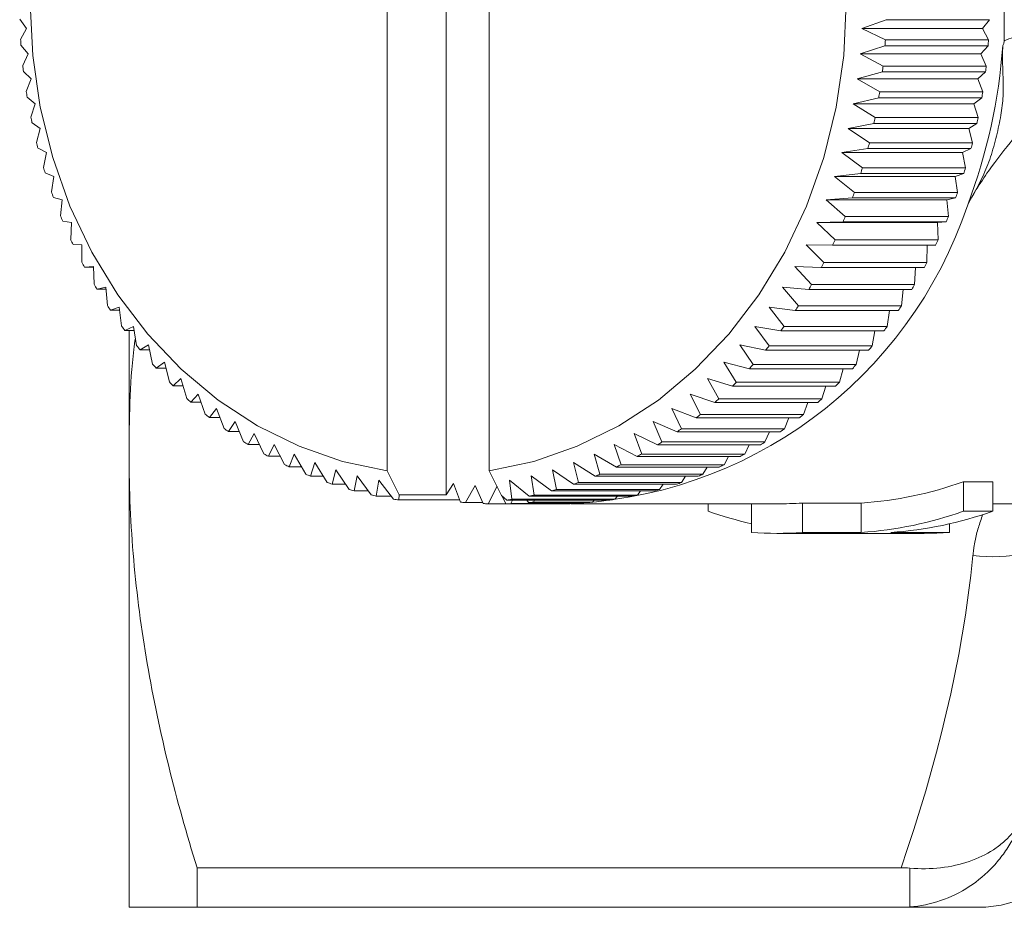
# Model space of a CAD drawing. Units: millimetres. Extents: x -25 to 580, y 23 to 310.
# Drawn here: x 127 to 144, y 27 to 42 of the extents above; entities that cross this region are included whole.
import ezdxf

# ---------------------------------------------------------------- set-up
doc = ezdxf.new("R2010")
doc.units = ezdxf.units.MM
doc.linetypes.add('PHANTOM', pattern=[12.7, 6.35, -1.27, 1.27, -1.27, 1.27, -1.27])

msp = doc.modelspace()

# ---------------------------------------------------------------- linework, layer by layer
at = {"color": 7, "linetype": 'Continuous', "lineweight": 15}
for p, q in [((134.173, 33.624), (134.173, 50.328)), ((133.173, 34.034), (133.173, 49.909)), ((134.905, 34.034), (134.905, 49.909)), ((143.651, 41.335), (143.651, 42.608)), ((127.048, 41.542), (126.932, 41.703)), ((141.647, 41.694), (141.231, 41.542)), ((143.397, 41.694), (141.647, 41.694)), ((143.281, 41.542), (143.397, 41.694)), ((126.947, 41.359), (127.048, 41.542)), ((141.231, 41.542), (141.631, 41.35)), ((143.281, 41.542), (141.231, 41.542)), ((143.381, 41.35), (143.281, 41.542)), ((141.631, 41.35), (143.381, 41.35)), ((127.077, 41.114), (126.954, 41.259)), ((141.624, 41.25), (141.202, 41.114)), ((143.374, 41.25), (141.624, 41.25)), ((143.252, 41.114), (143.374, 41.25)), ((126.985, 40.916), (127.077, 41.114)), ((141.202, 41.114), (141.593, 40.907)), ((143.252, 41.114), (141.202, 41.114)), ((143.343, 40.907), (143.252, 41.114)), ((127.125, 40.689), (126.997, 40.816)), ((141.581, 40.808), (141.153, 40.689)), ((143.331, 40.808), (141.581, 40.808)), ((141.593, 40.907), (143.343, 40.907)), ((143.203, 40.689), (143.331, 40.808)), ((127.043, 40.476), (127.125, 40.689)), ((141.153, 40.689), (141.535, 40.467)), ((143.203, 40.689), (141.153, 40.689)), ((143.285, 40.467), (143.203, 40.689)), ((141.535, 40.467), (143.285, 40.467)), ((127.193, 40.266), (127.059, 40.377)), ((141.519, 40.369), (141.086, 40.266)), ((143.269, 40.369), (141.519, 40.369)), ((143.136, 40.266), (143.269, 40.369)), ((127.121, 40.04), (127.193, 40.266)), ((141.086, 40.266), (141.456, 40.032)), ((143.136, 40.266), (141.086, 40.266)), ((143.206, 40.032), (143.136, 40.266)), ((141.456, 40.032), (143.206, 40.032)), ((127.28, 39.849), (127.141, 39.942)), ((127.218, 39.61), (127.28, 39.849)), ((141.436, 39.934), (140.999, 39.849)), ((140.999, 39.849), (141.359, 39.601)), ((143.049, 39.849), (140.999, 39.849)), ((143.186, 39.934), (141.436, 39.934)), ((143.049, 39.849), (143.186, 39.934)), ((143.109, 39.601), (143.049, 39.849)), ((127.386, 39.437), (127.243, 39.513)), ((141.334, 39.505), (140.893, 39.437)), ((143.084, 39.505), (141.334, 39.505)), ((141.359, 39.601), (143.109, 39.601)), ((142.943, 39.437), (143.084, 39.505)), ((127.335, 39.186), (127.386, 39.437)), ((140.893, 39.437), (141.242, 39.177)), ((142.943, 39.437), (140.893, 39.437)), ((142.992, 39.177), (142.943, 39.437)), ((141.242, 39.177), (142.992, 39.177)), ((127.51, 39.033), (127.364, 39.091)), ((127.471, 38.769), (127.51, 39.033)), ((141.212, 39.082), (140.769, 39.033)), ((140.769, 39.033), (141.105, 38.761)), ((142.819, 39.033), (140.769, 39.033)), ((142.962, 39.082), (141.212, 39.082)), ((142.819, 39.033), (142.962, 39.082)), ((142.855, 38.761), (142.819, 39.033)), ((127.652, 38.636), (127.504, 38.676)), ((127.625, 38.361), (127.652, 38.636)), ((141.072, 38.668), (140.627, 38.636)), ((140.627, 38.636), (140.951, 38.353)), ((142.677, 38.636), (140.627, 38.636)), ((142.822, 38.668), (141.072, 38.668)), ((141.105, 38.761), (142.855, 38.761)), ((142.677, 38.636), (142.822, 38.668)), ((142.701, 38.353), (142.677, 38.636)), ((140.951, 38.353), (142.701, 38.353)), ((127.812, 38.249), (127.663, 38.271)), ((127.798, 37.964), (127.812, 38.249)), ((140.913, 38.263), (140.467, 38.249)), ((140.467, 38.249), (140.777, 37.956)), ((142.517, 38.249), (140.467, 38.249)), ((142.663, 38.263), (140.913, 38.263)), ((142.517, 38.249), (142.663, 38.263)), ((142.527, 37.956), (142.517, 38.249)), ((140.777, 37.956), (142.527, 37.956)), ((127.989, 37.871), (127.839, 37.875)), ((127.988, 37.577), (127.989, 37.871)), ((140.736, 37.867), (140.289, 37.871)), ((140.289, 37.871), (140.587, 37.569)), ((142.486, 37.867), (140.736, 37.867)), ((142.337, 37.569), (142.339, 37.867)), ((128.184, 37.505), (128.034, 37.491)), ((128.034, 37.491), (128.184, 37.491)), ((128.196, 37.202), (128.184, 37.505)), ((140.541, 37.484), (140.095, 37.505)), ((140.095, 37.505), (140.378, 37.195)), ((142.291, 37.484), (140.541, 37.484)), ((140.587, 37.569), (142.337, 37.569)), ((142.128, 37.195), (142.144, 37.484)), ((128.394, 37.151), (128.245, 37.119)), ((128.245, 37.119), (128.397, 37.119)), ((128.421, 36.84), (128.394, 37.151)), ((140.329, 37.112), (139.885, 37.151)), ((139.885, 37.151), (140.154, 36.833)), ((140.378, 37.195), (142.128, 37.195)), ((142.079, 37.112), (140.329, 37.112)), ((141.904, 36.833), (141.931, 37.112)), ((128.621, 36.811), (128.474, 36.761)), ((128.661, 36.493), (128.621, 36.811)), ((140.101, 36.754), (139.658, 36.811)), ((139.658, 36.811), (139.913, 36.486)), ((140.154, 36.833), (141.904, 36.833)), ((128.474, 36.761), (128.627, 36.761)), ((141.851, 36.754), (140.101, 36.754)), ((141.663, 36.486), (141.7, 36.754)), ((128.862, 36.484), (128.718, 36.416)), ((128.917, 36.16), (128.862, 36.484)), ((139.856, 36.41), (139.417, 36.484)), ((139.417, 36.484), (139.656, 36.154)), ((139.913, 36.486), (141.663, 36.486)), ((128.718, 36.416), (128.874, 36.416)), ((128.789, 34.296), (128.789, 36.416)), ((141.606, 36.41), (139.856, 36.41)), ((141.406, 36.154), (141.453, 36.41)), ((129.118, 36.173), (128.977, 36.087)), ((129.188, 35.843), (129.118, 36.173)), ((139.596, 36.081), (139.161, 36.173)), ((139.161, 36.173), (139.385, 35.837)), ((139.656, 36.154), (141.406, 36.154)), ((128.977, 36.087), (129.136, 36.087)), ((141.346, 36.081), (139.596, 36.081)), ((141.135, 35.837), (141.19, 36.081)), ((129.388, 35.878), (129.251, 35.774)), ((129.473, 35.544), (129.388, 35.878)), ((139.322, 35.768), (138.891, 35.878)), ((138.891, 35.878), (139.1, 35.538)), ((139.385, 35.837), (141.135, 35.837)), ((129.251, 35.774), (129.414, 35.774)), ((141.072, 35.768), (139.322, 35.768)), ((140.85, 35.538), (140.912, 35.768)), ((129.67, 35.599), (129.539, 35.478)), ((129.539, 35.478), (129.706, 35.478)), ((129.771, 35.261), (129.67, 35.599)), ((139.034, 35.472), (138.609, 35.599)), ((138.609, 35.599), (138.802, 35.256)), ((140.784, 35.472), (139.034, 35.472)), ((139.1, 35.538), (140.85, 35.538)), ((140.552, 35.256), (140.619, 35.472)), ((129.965, 35.337), (129.84, 35.2)), ((130.081, 34.997), (129.965, 35.337)), ((138.733, 35.195), (138.314, 35.337)), ((138.314, 35.337), (138.492, 34.992)), ((129.84, 35.2), (130.012, 35.2)), ((140.483, 35.195), (138.733, 35.195)), ((138.802, 35.256), (140.552, 35.256)), ((140.242, 34.992), (140.313, 35.195)), ((130.272, 35.094), (130.153, 34.94)), ((130.403, 34.753), (130.272, 35.094)), ((138.42, 34.935), (138.007, 35.094)), ((138.007, 35.094), (138.17, 34.748)), ((138.492, 34.992), (140.242, 34.992)), ((130.153, 34.94), (130.331, 34.94)), ((130.589, 34.87), (130.477, 34.7)), ((130.735, 34.528), (130.589, 34.87)), ((138.095, 34.695), (137.69, 34.87)), ((137.69, 34.87), (137.837, 34.523)), ((140.17, 34.935), (138.42, 34.935)), ((139.92, 34.748), (139.994, 34.935)), ((130.477, 34.7), (130.662, 34.7)), ((130.915, 34.665), (130.812, 34.48)), ((131.078, 34.323), (130.915, 34.665)), ((137.76, 34.475), (137.363, 34.665)), ((137.363, 34.665), (137.494, 34.319)), ((139.845, 34.695), (138.095, 34.695)), ((138.17, 34.748), (139.92, 34.748)), ((139.587, 34.523), (139.663, 34.695)), ((130.812, 34.48), (131.003, 34.48)), ((131.251, 34.48), (131.156, 34.28)), ((131.429, 34.139), (131.251, 34.48)), ((137.416, 34.276), (137.028, 34.48)), ((137.028, 34.48), (137.143, 34.136)), ((139.51, 34.475), (137.76, 34.475)), ((137.837, 34.523), (139.587, 34.523)), ((139.244, 34.319), (139.321, 34.475)), ((128.789, 26.621), (128.789, 34.296)), ((131.156, 34.28), (131.356, 34.28)), ((131.595, 34.316), (131.509, 34.101)), ((131.788, 33.977), (131.595, 34.316)), ((137.063, 34.098), (136.684, 34.316)), ((136.684, 34.316), (136.784, 33.974)), ((139.166, 34.276), (137.416, 34.276)), ((137.494, 34.319), (139.244, 34.319)), ((138.893, 34.136), (138.968, 34.276)), ((131.945, 34.173), (131.87, 33.944)), ((132.153, 33.837), (131.945, 34.173)), ((136.702, 33.941), (136.334, 34.173)), ((136.334, 34.173), (136.418, 33.834)), ((137.143, 34.136), (138.893, 34.136)), ((131.509, 34.101), (131.717, 34.101)), ((131.87, 33.944), (132.087, 33.944)), ((132.301, 34.051), (132.237, 33.808)), ((132.525, 33.719), (132.301, 34.051)), ((132.663, 33.95), (132.61, 33.696)), ((132.901, 33.624), (132.663, 33.95)), ((133.377, 33.624), (133.173, 34.034)), ((135.114, 33.615), (134.905, 34.034)), ((135.962, 33.694), (135.616, 33.95)), ((135.616, 33.95), (135.67, 33.622)), ((136.335, 33.806), (135.977, 34.051)), ((135.977, 34.051), (136.047, 33.717)), ((138.452, 33.941), (136.702, 33.941)), ((136.784, 33.974), (138.534, 33.974)), ((138.813, 34.098), (137.063, 34.098)), ((138.168, 33.834), (138.236, 33.941)), ((138.534, 33.974), (138.606, 34.098)), ((132.237, 33.808), (132.465, 33.808)), ((133.029, 33.872), (132.987, 33.605)), ((133.282, 33.551), (133.029, 33.872)), ((134.173, 33.624), (134.297, 33.816)), ((134.297, 33.816), (134.415, 33.502)), ((134.502, 33.494), (134.668, 33.783)), ((134.668, 33.783), (134.799, 33.476)), ((135.584, 33.604), (135.25, 33.872)), ((135.25, 33.872), (135.29, 33.55)), ((138.085, 33.806), (136.335, 33.806)), ((136.418, 33.834), (138.168, 33.834)), ((137.797, 33.717), (137.858, 33.806)), ((142.955, 33.847), (143.455, 33.847)), ((142.955, 33.347), (142.955, 33.847)), ((143.455, 33.347), (143.455, 33.847)), ((132.61, 33.696), (132.849, 33.696)), ((132.987, 33.605), (133.239, 33.605)), ((133.377, 33.624), (133.368, 33.538)), ((134.173, 33.624), (133.377, 33.624)), ((134.886, 33.473), (135.039, 33.771)), ((135.203, 33.537), (135.114, 33.615)), ((135.117, 33.612), (135.185, 33.473)), ((135.67, 33.622), (137.42, 33.622)), ((137.712, 33.694), (135.962, 33.694)), ((136.047, 33.717), (137.797, 33.717)), ((137.42, 33.622), (137.473, 33.694)), ((133.368, 33.538), (134.401, 33.538)), ((134.502, 33.494), (134.792, 33.494)), ((134.886, 33.473), (135.185, 33.473)), ((136.185, 33.473), (135.185, 33.473)), ((136.953, 33.537), (135.203, 33.537)), ((135.272, 33.476), (135.3, 33.537)), ((135.272, 33.476), (136.272, 33.476)), ((135.29, 33.55), (137.04, 33.55)), ((135.546, 33.537), (135.57, 33.493)), ((136.57, 33.493), (135.57, 33.493)), ((137.334, 33.604), (135.584, 33.604)), ((135.657, 33.501), (135.671, 33.537)), ((135.657, 33.501), (136.657, 33.501)), ((136.272, 33.476), (136.289, 33.493)), ((136.289, 33.471), (139.789, 33.471)), ((136.657, 33.501), (136.688, 33.537)), ((137.04, 33.55), (137.083, 33.604)), ((138.624, 33.347), (138.624, 33.471)), ((139.356, 32.986), (139.356, 33.471)), ((140.222, 33.486), (141.222, 33.486)), ((140.222, 32.986), (140.222, 33.486)), ((141.222, 32.986), (141.222, 33.486)), ((143.455, 33.471), (151.546, 33.471)), ((143.455, 33.347), (142.955, 33.347)), ((142.722, 32.986), (142.722, 33.134)), ((139.789, 32.971), (142.289, 32.971)), ((141.222, 32.986), (140.222, 32.986)), ((142.722, 32.986), (141.722, 32.986)), ((129.944, 27.293), (141.897, 27.293)), ((129.944, 26.621), (129.944, 27.293)), ((141.897, 26.621), (129.944, 26.621))]:
    msp.add_line(p, q, dxfattribs=at)
at = {"color": 8, "linetype": 'PHANTOM', "lineweight": 0}
msp.add_line((142.046, 26.627), (142.046, 27.287), dxfattribs=at)
at = {"color": 7, "linetype": 'Continuous', "lineweight": 15, "flags": 128}
for points in [[(127.111, 41.971), (127.154, 41.084), (127.282, 40.207), (127.493, 39.352), (127.785, 38.529), (128.155, 37.749), (128.597, 37.021), (129.106, 36.355), (129.676, 35.757), (130.3, 35.236), (130.971, 34.799), (131.679, 34.45), (132.416, 34.194), (133.173, 34.034)], [(134.905, 34.034), (135.663, 34.194), (136.4, 34.45), (137.108, 34.799), (137.779, 35.236), (138.403, 35.757), (138.973, 36.355), (139.482, 37.021), (139.924, 37.749), (140.294, 38.529), (140.586, 39.352), (140.797, 40.207), (140.925, 41.084), (140.968, 41.971)]]:
    msp.add_lwpolyline(points, dxfattribs=at)
at = {"color": 7, "linetype": 'Continuous', "lineweight": 15}
for centre, radius, start, end in [((136.721, 41.97), 9.793, 183.5793, 184.1674), ((131.859, 41.97), 9.792, 355.7811, 356.3692), ((133.609, 41.97), 9.792, 355.7811, 356.3692), ((134.074, 41.943), 9.575, 339.2607, 355.9011), ((136.681, 41.967), 9.753, 186.1838, 186.7735), ((131.899, 41.967), 9.752, 353.1748, 353.7646), ((133.649, 41.967), 9.752, 353.1748, 353.7646), ((136.623, 41.959), 9.694, 188.7967, 189.3888), ((131.958, 41.958), 9.692, 350.5593, 351.1514), ((133.708, 41.958), 9.692, 350.5593, 351.1514), ((136.546, 41.944), 9.616, 191.4216, 192.0168), ((132.034, 41.944), 9.614, 347.931, 348.5263), ((133.784, 41.944), 9.614, 347.931, 348.5263), ((136.453, 41.923), 9.521, 194.0619, 194.6611), ((132.128, 41.922), 9.519, 345.2863, 345.8857), ((133.878, 41.922), 9.519, 345.2863, 345.8857), ((136.346, 41.893), 9.409, 196.7211, 197.325), ((132.235, 41.892), 9.406, 342.622, 343.2261), ((133.985, 41.892), 9.406, 342.622, 343.2261), ((136.226, 41.853), 9.282, 199.4025, 200.0119), ((132.356, 41.852), 9.28, 339.9346, 340.5442), ((134.106, 41.852), 9.28, 339.9346, 340.5442), ((135.977, 40.905), 7.434, 271.2896, 341.5444), ((136.095, 41.802), 9.142, 202.1094, 202.725), ((132.487, 41.801), 9.139, 337.2209, 337.8367), ((134.237, 41.801), 9.139, 337.2209, 337.8367), ((135.956, 41.741), 8.991, 204.845, 205.4675), ((132.625, 41.74), 8.987, 334.4778, 335.1005), ((134.375, 41.74), 8.987, 334.4778, 335.1005), ((135.812, 41.669), 8.829, 207.6123, 208.2424), ((132.77, 41.667), 8.826, 331.7023, 332.3326), ((134.52, 41.667), 8.826, 331.7023, 332.3326), ((135.664, 41.586), 8.66, 210.4141, 211.0524), ((132.918, 41.584), 8.656, 328.8916, 329.53), ((134.668, 41.584), 8.656, 328.8916, 329.53), ((135.516, 41.493), 8.485, 213.2531, 213.9002), ((133.066, 41.491), 8.481, 326.043, 326.6902), ((134.816, 41.491), 8.481, 326.043, 326.6902), ((135.37, 41.39), 8.306, 216.1318, 216.7881), ((133.212, 41.388), 8.302, 323.1543, 323.8108), ((134.962, 41.388), 8.302, 323.1543, 323.8108), ((135.227, 41.279), 8.125, 219.0521, 219.7181), ((133.354, 41.277), 8.122, 320.2234, 320.8896), ((135.104, 41.277), 8.122, 320.2234, 320.8896), ((135.091, 41.161), 7.945, 222.016, 222.692), ((133.49, 41.159), 7.942, 317.2487, 317.9249), ((135.24, 41.159), 7.942, 317.2487, 317.9249), ((134.963, 41.038), 7.767, 225.0246, 225.7109), ((133.619, 41.036), 7.764, 314.2288, 314.9153), ((135.369, 41.036), 7.764, 314.2288, 314.9153), ((134.844, 40.911), 7.594, 228.0791, 228.7758), ((133.737, 40.909), 7.59, 311.163, 311.8599), ((135.487, 40.909), 7.59, 311.163, 311.8599), ((134.736, 40.783), 7.426, 231.1798, 231.887), ((133.845, 40.781), 7.423, 308.051, 308.7583), ((135.595, 40.781), 7.423, 308.051, 308.7583), ((134.64, 40.655), 7.266, 234.3265, 235.044), ((133.94, 40.653), 7.263, 304.893, 305.6107), ((135.69, 40.653), 7.263, 304.893, 305.6107), ((134.557, 40.53), 7.116, 237.5186, 238.2462), ((134.024, 40.528), 7.113, 301.6899, 302.4177), ((135.774, 40.528), 7.113, 301.6899, 302.4177), ((134.486, 40.41), 6.976, 240.7547, 241.4919), ((134.094, 40.408), 6.973, 298.4434, 299.1808), ((135.844, 40.408), 6.973, 298.4434, 299.1808), ((134.427, 40.297), 6.849, 244.0327, 244.779), ((134.152, 40.295), 6.846, 295.1555, 295.902), ((135.902, 40.295), 6.846, 295.1555, 295.902), ((134.381, 40.192), 6.735, 247.3498, 248.1046), ((134.199, 40.19), 6.732, 291.8291, 292.5841), ((135.949, 40.19), 6.732, 291.8291, 292.5841), ((134.346, 40.099), 6.635, 250.7028, 251.4651), ((134.234, 40.097), 6.633, 288.468, 289.2305), ((135.984, 40.097), 6.633, 288.468, 289.2305), ((140.777, 39.955), 6.484, 273.9394, 289.6225), ((134.321, 40.018), 6.55, 254.0875, 254.8564), ((134.304, 39.952), 6.482, 257.4992, 258.2735), ((134.275, 39.951), 6.481, 281.6586, 282.433), ((134.258, 40.017), 6.549, 285.0762, 285.8452), ((136.025, 39.951), 6.481, 281.6586, 282.433), ((136.008, 40.017), 6.549, 285.0762, 285.8452), ((134.295, 39.901), 6.43, 260.9328, 261.7112), ((135.041, 39.866), 6.395, 264.3825, 265.1638), ((135.04, 39.849), 6.377, 267.8424, 268.6251), ((135.039, 39.848), 6.377, 271.3063, 272.089), ((134.284, 39.9), 6.429, 278.2205, 278.999), ((135.038, 39.866), 6.394, 274.7677, 275.549), ((136.039, 39.848), 6.377, 271.3063, 272.089), ((136.038, 39.866), 6.394, 274.7677, 275.549), ((136.034, 39.9), 6.429, 278.2205, 278.999), ((139.789, 39.85), 6.378, 270.0004, 273.8932), ((140.824, 39.532), 6.564, 250.4223, 257.0818), ((140.777, 39.455), 6.484, 273.9394, 289.6225), ((141.277, 39.455), 6.484, 273.9394, 289.6225), ((139.789, 39.348), 6.377, 266.1066, 273.8934), ((142.289, 39.35), 6.378, 270.0004, 273.8932), ((143.201, 28.621), 2, 269.9998, 330.0225)]:
    msp.add_arc(centre, radius, start, end, dxfattribs=at)
at = {"color": 8, "linetype": 'PHANTOM', "lineweight": 0}
msp.add_arc((143.462, 35.171), 2.597, 262.3939, 302.3133, dxfattribs=at)
msp.add_ellipse((144.301, 39.471), major_axis=(0, 2), ratio=0.896234, start_param=0, end_param=0.371195, dxfattribs=at)
at = {"color": 7, "linetype": 'Continuous', "lineweight": 15}
for points, knots in [([(143.625, 41.258), (143.632, 41.272), (143.64, 41.286), (143.645, 41.301), (143.648, 41.312), (143.651, 41.323), (143.651, 41.335)], [0, 0, 0, 0, 0.00004855498, 0.00004855498, 0.00004855498, 0.00008358745, 0.00008358745, 0.00008358745, 0.00008358745]), ([(143.029, 38.552), (143.088, 38.662), (143.148, 38.768), (143.26, 38.98), (143.312, 39.086), (143.4, 39.306), (143.437, 39.419), (143.503, 39.659), (143.532, 39.779), (143.584, 40.016), (143.604, 40.127), (143.629, 40.342), (143.633, 40.448), (143.632, 40.664), (143.627, 40.775), (143.62, 41.01), (143.619, 41.133), (143.625, 41.258)], [0, 0, 0, 0, 0.125, 0.125, 0.25, 0.25, 0.375, 0.375, 0.5, 0.5, 0.625, 0.625, 0.75, 0.75, 0.875, 0.875, 1, 1, 1, 1]), ([(143.029, 38.552), (143.154, 38.787), (143.295, 39.003), (143.575, 39.39), (143.716, 39.562), (143.854, 39.734)], [0, 0, 0, 0, 0.5, 0.5, 1, 1, 1, 1]), ([(128.896, 36.287), (128.887, 36.222), (128.797, 35.562), (128.793, 34.896), (128.789, 34.296)], [0, 0, 0, 0, 0.098555, 1, 1, 1, 1]), ([(128.789, 34.296), (128.789, 33.706), (128.816, 33.111), (128.92, 31.93), (128.998, 31.343), (129.298, 29.592), (129.588, 28.438), (129.944, 27.293)], [0, 0, 0, 0, 0.25, 0.25, 0.5, 0.5, 1, 1, 1, 1]), ([(142.046, 27.287), (142.226, 27.272), (142.4, 27.274), (142.74, 27.313), (142.904, 27.349), (143.204, 27.452), (143.344, 27.519), (143.526, 27.638), (143.582, 27.681), (143.687, 27.772), (143.735, 27.822), (143.778, 27.873)], [0, 0, 0, 0, 0.25, 0.25, 0.5, 0.5, 0.75, 0.75, 0.875, 0.875, 1, 1, 1, 1]), ([(142.046, 26.627), (142.226, 26.64), (142.4, 26.676), (142.74, 26.793), (142.904, 26.874), (143.204, 27.071), (143.344, 27.189), (143.526, 27.386), (143.582, 27.454), (143.687, 27.598), (143.735, 27.674), (143.778, 27.752)], [0, 0, 0, 0, 0.25, 0.25, 0.5, 0.5, 0.75, 0.75, 0.875, 0.875, 1, 1, 1, 1]), ([(128.789, 26.621), (128.789, 26.621), (128.816, 26.621), (128.92, 26.621), (128.999, 26.621), (129.301, 26.621), (129.591, 26.621), (129.944, 26.621)], [0, 0, 0, 0, 0.25, 0.25, 0.5, 0.5, 1, 1, 1, 1]), ([(143.2, 26.621), (143.2, 26.621), (143.241, 26.621), (143.071, 26.621), (142.641, 26.621), (142.146, 26.621), (141.897, 26.621)], [0, 0, 0, 0, 0.001419, 0.331813, 0.664495, 1, 1, 1, 1])]:
    msp.add_open_spline(points, degree=3, knots=knots, dxfattribs=at)
at = {"color": 8, "linetype": 'PHANTOM', "lineweight": 0}
msp.add_open_spline([(143.118, 32.597), (143.128, 32.68), (143.156, 32.915), (143.233, 33.142), (143.283, 33.289)], degree=3, knots=[0, 0, 0, 0, 0.3544328, 1, 1, 1, 1], dxfattribs=at)
msp.add_open_spline([(141.897, 27.293), (142.496, 29.027), (142.942, 30.789), (143.118, 32.597)], degree=3, dxfattribs=at)
at = {"color": 7, "linetype": 'Continuous', "lineweight": 15}
for points in [[(142.046, 27.287), (141.997, 27.291), (141.947, 27.293), (141.897, 27.293)], [(141.897, 26.621), (141.947, 26.621), (141.997, 26.623), (142.046, 26.627)]]:
    msp.add_open_spline(points, degree=3, dxfattribs=at)

doc.saveas('drawing.dxf')
